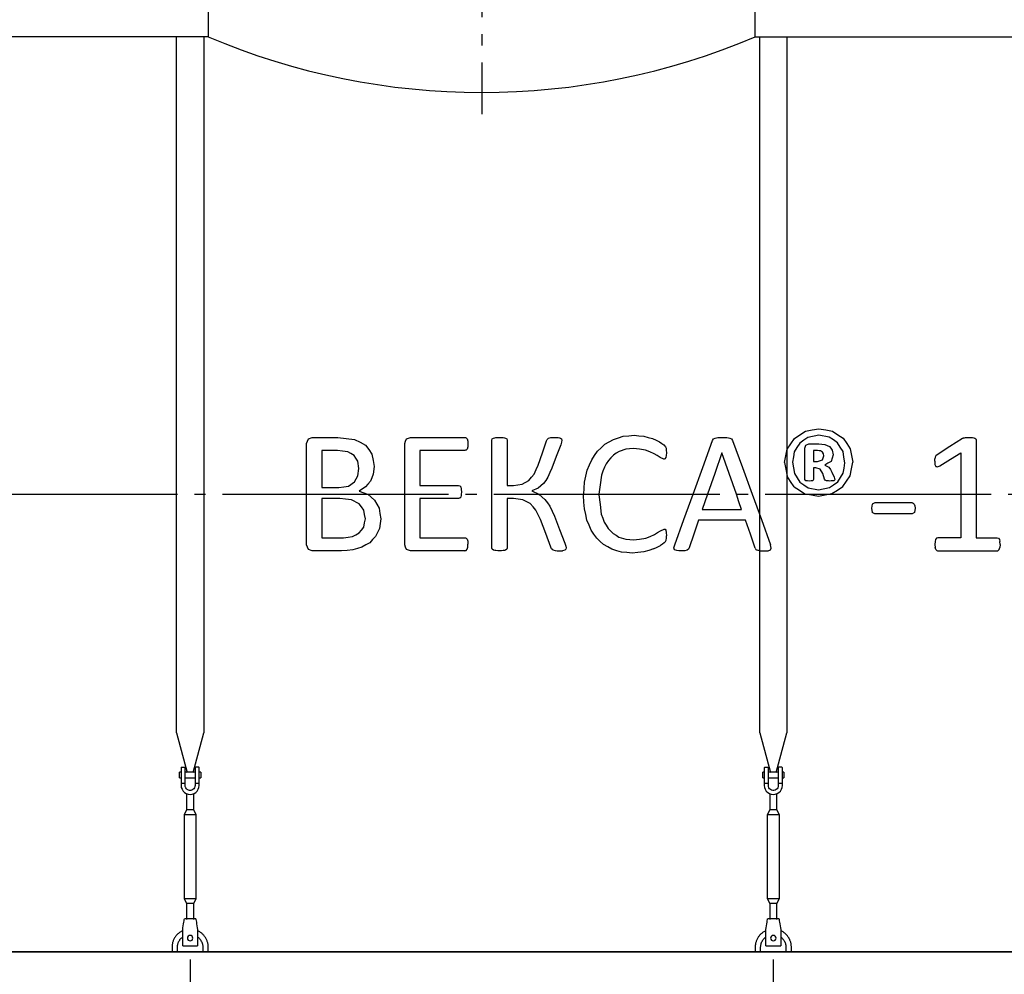
# Model space of a CAD drawing. Units: millimetres. Extents: x 6577 to 66499, y 23894 to 33877.
# Drawn here: x 28391 to 30569, y 27484 to 29596 of the extents above; entities that cross this region are included whole.
import ezdxf

# ---------------------------------------------------------------- set-up
doc = ezdxf.new("R2010")
doc.units = ezdxf.units.MM
doc.linetypes.add('ГОСТ 2.303 5', pattern=[24, 20, -1.5, 1, -1.5])
for name, color, linetype in [('A-GENM', 13, 'Continuous'), ('M-EQPM', 50, 'Continuous'), ('Слой1', 7, 'ГОСТ 2.303 5')]:
    doc.layers.add(name, color=color, linetype=linetype)
doc.layers.add('РАЗМЕРЫ', color=3, linetype='Continuous', lineweight=25)
doc.styles.add('ГОСТ 2.304', font='CS_Gost2304.shx')
doc.dimstyles.new('СПДС', dxfattribs={"dimscale": 100, "dimtxt": 2.5, "dimasz": 2.5, "dimexe": 1.25, "dimexo": 0.625, "dimtad": 1, "dimdec": 0, "dimtxsty": 'ГОСТ 2.304', "dimblk": 'ARCHTICK', "dimblk1": 'ARCHTICK', "dimblk2": 'ARCHTICK', "dimcen": 2.5, "dimdle": 2, "dimadec": 0, "dimazin": 2, "dimtfac": 0.75, "dimtdec": 4, "dimtmove": 1, "dimatfit": 3, "dimfxl": 1, "dimtfill": 1, "dimtolj": 1, "dimarcsym": 0})

# ---------------------------------------------------------------- blocks, each defined once
blk = doc.blocks.new('_ARCHTICK')
at = {"color": 0, "linetype": 'ByBlock', "const_width": 0.15}
blk.add_lwpolyline([(-0.5, -0.5), (0.5, 0.5)], dxfattribs=at)
blk = doc.blocks.new('*D496')
at = {"layer": 'Defpoints', "color": 0}
for p in [(30057.7, 27563.7), (30727.7, 27563.7), (30057.7, 26719.9)]:
    blk.add_point(p, dxfattribs=at)
at = {"layer": 'РАЗМЕРЫ', "color": 0, "lineweight": -2}
for p, q in [((30057.7, 27516.8), (30057.7, 26626.2)), ((30727.7, 27516.8), (30727.7, 26626.2)), ((30877.7, 26719.9), (29907.7, 26719.9))]:
    blk.add_line(p, q, dxfattribs=at)
at = {"layer": 'РАЗМЕРЫ', "color": 0, "lineweight": -2, "xscale": 187.5, "yscale": 187.5, "zscale": 187.5, "rotation": 180}
blk.add_blockref('_ARCHTICK', (30057.7, 26719.9), dxfattribs=at)
at = {"layer": 'РАЗМЕРЫ', "color": 0, "lineweight": -2, "xscale": 187.5, "yscale": 187.5, "zscale": 187.5}
blk.add_blockref('_ARCHTICK', (30727.7, 26719.9), dxfattribs=at)
at = {"layer": 'РАЗМЕРЫ', "color": 0, "ltscale": 75, "insert": (30392.7, 26866), "char_height": 187.5, "attachment_point": 5, "style": 'ГОСТ 2.304', "bg_fill": 3, "box_fill_scale": 1.1, "bg_fill_color": 256, "bg_fill_true_color": 13158600, "bg_fill_transparency": 0}
blk.add_mtext('\\A1;670', dxfattribs=at)
blk = doc.blocks.new('*D497')
at = {"layer": 'Defpoints', "color": 0}
for p in [(28767.7, 27563.7), (30057.7, 27563.7), (28767.7, 26719.9)]:
    blk.add_point(p, dxfattribs=at)
at = {"layer": 'РАЗМЕРЫ', "color": 0, "lineweight": -2}
for p, q in [((28767.7, 27516.8), (28767.7, 26626.2)), ((30057.7, 27516.8), (30057.7, 26626.2)), ((30207.7, 26719.9), (28617.7, 26719.9))]:
    blk.add_line(p, q, dxfattribs=at)
at = {"layer": 'РАЗМЕРЫ', "color": 0, "lineweight": -2, "xscale": 187.5, "yscale": 187.5, "zscale": 187.5, "rotation": 180}
blk.add_blockref('_ARCHTICK', (28767.7, 26719.9), dxfattribs=at)
at = {"layer": 'РАЗМЕРЫ', "color": 0, "lineweight": -2, "xscale": 187.5, "yscale": 187.5, "zscale": 187.5}
blk.add_blockref('_ARCHTICK', (30057.7, 26719.9), dxfattribs=at)
at = {"layer": 'РАЗМЕРЫ', "color": 0, "ltscale": 75, "insert": (29412.7, 26873.2), "char_height": 187.5, "attachment_point": 5, "style": 'ГОСТ 2.304', "bg_fill": 3, "box_fill_scale": 1.1, "bg_fill_color": 256, "bg_fill_true_color": 13158600, "bg_fill_transparency": 0}
blk.add_mtext('\\A1;1290', dxfattribs=at)
blk = doc.blocks.new('*D498')
at = {"layer": 'Defpoints', "color": 0}
for p in [(28102.7, 27563.7), (28767.7, 27563.7), (28102.7, 26719.9)]:
    blk.add_point(p, dxfattribs=at)
at = {"layer": 'РАЗМЕРЫ', "color": 0, "lineweight": -2}
for p, q in [((28102.7, 27516.8), (28102.7, 26626.2)), ((28767.7, 27516.8), (28767.7, 26626.2)), ((28917.7, 26719.9), (27952.7, 26719.9))]:
    blk.add_line(p, q, dxfattribs=at)
at = {"layer": 'РАЗМЕРЫ', "color": 0, "lineweight": -2, "xscale": 187.5, "yscale": 187.5, "zscale": 187.5, "rotation": 180}
blk.add_blockref('_ARCHTICK', (28102.7, 26719.9), dxfattribs=at)
at = {"layer": 'РАЗМЕРЫ', "color": 0, "lineweight": -2, "xscale": 187.5, "yscale": 187.5, "zscale": 187.5}
blk.add_blockref('_ARCHTICK', (28767.7, 26719.9), dxfattribs=at)
at = {"layer": 'РАЗМЕРЫ', "color": 0, "ltscale": 75, "insert": (28435.2, 26869.8), "char_height": 187.5, "attachment_point": 5, "style": 'ГОСТ 2.304', "bg_fill": 3, "box_fill_scale": 1.1, "bg_fill_color": 256, "bg_fill_true_color": 13158600, "bg_fill_transparency": 0}
blk.add_mtext('\\A1;665', dxfattribs=at)

msp = doc.modelspace()

# ---------------------------------------------------------------- linework, layer by layer
at = {"layer": 'A-GENM'}
for p, q in [((28807.7, 29741.7), (28807.7, 29557.7)), ((30017.7, 29557.7), (30017.7, 29741.7)), ((28737.7, 28018), (28737.7, 29557.7)), ((28797.7, 29557.7), (28797.7, 28018)), ((30027.7, 28018), (30027.7, 29557.7)), ((30087.7, 29557.7), (30087.7, 28018)), ((29029.2, 28668.6), (29037.6, 28671.6)), ((29037.6, 28671.6), (29094.6, 28671.6)), ((29246.4, 28668.6), (29254.9, 28671.6)), ((29254.9, 28671.6), (29375.5, 28671.6)), ((29378.4, 28670.8), (29380.5, 28668.1)), ((29380.5, 28668.1), (29381.8, 28663.6)), ((29381.8, 28663.6), (29382.3, 28656.8)), ((29435.3, 28665.6), (29436.1, 28668.1)), ((29435.3, 28545.7), (29435.3, 28665.6)), ((29436.1, 28668.1), (29438.9, 28669.9)), ((29465.6, 28669.9), (29468.3, 28668.2)), ((29468.3, 28668.2), (29469.1, 28665.7)), ((29469.1, 28665.7), (29469.1, 28565.4)), ((29556, 28663.8), (29557.5, 28667.2)), ((29557.5, 28667.2), (29560.3, 28669.6)), ((29560.3, 28669.6), (29565.5, 28671.1)), ((29586.8, 28670.1), (29589.2, 28668.1)), ((29589.7, 28665.5), (29589.1, 28660.8)), ((29589.2, 28668.1), (29589.7, 28665.5)), ((29923.4, 28664.7), (29925.4, 28668.1)), ((29925.4, 28668.1), (29929.1, 28670.2)), ((29961.6, 28670.2), (29965.5, 28668.1)), ((29965.5, 28668.1), (29967.6, 28664.6)), ((30158.4, 28676.4), (30134.4, 28671.7)), ((30181.4, 28672.1), (30158.4, 28676.4)), ((30477.8, 28670.2), (30475.8, 28669.3)), ((30503.6, 28670.1), (30505.9, 28668.4)), ((30505.9, 28668.4), (30506.5, 28666.2)), ((30506.5, 28666.2), (30506.5, 28545.7)), ((29025.2, 28545.7), (29025.2, 28658)), ((29059, 28642.6), (29059, 28560.6)), ((29093.4, 28642.6), (29059, 28642.6)), ((29242.3, 28545.7), (29242.3, 28658)), ((29375.5, 28642.6), (29276.1, 28642.6)), ((29276.1, 28642.6), (29276.1, 28565.4)), ((29380.5, 28645.9), (29378.4, 28643.4)), ((29381.8, 28650.4), (29380.5, 28645.9)), ((29382.3, 28656.8), (29381.8, 28650.4)), ((29589.1, 28660.8), (29587.3, 28654.8)), ((29731.7, 28645.7), (29716.9, 28640.6)), ((29815.5, 28654.9), (29819, 28650.9)), ((29819, 28650.9), (29820.3, 28647.8)), ((29820.3, 28647.8), (29821, 28643.6)), ((29821, 28643.6), (29821.4, 28637.7)), ((30127.5, 28648), (30129.6, 28654.7)), ((30127.5, 28578.8), (30127.5, 28648)), ((30129.6, 28654.7), (30136, 28657.1)), ((30136, 28657.1), (30158.3, 28657.1)), ((30146.7, 28642.6), (30146.7, 28618.5)), ((30155.6, 28642.6), (30146.7, 28642.6)), ((30166.7, 28639.3), (30162.3, 28641.7)), ((30171.9, 28655.7), (30181.9, 28651.3)), ((30188.2, 28643.7), (30190.3, 28633)), ((29141, 28602.7), (29138.5, 28619.3)), ((29815.2, 28623.3), (29807.4, 28627.1)), ((29819.7, 28626.8), (29817.8, 28624.2)), ((29820.9, 28631.3), (29819.7, 28626.8)), ((29821.4, 28637.7), (29820.9, 28631.3)), ((30155.2, 28618.5), (30166.4, 28621.9)), ((30166.4, 28621.9), (30169.4, 28631)), ((30168.9, 28635.5), (30166.7, 28639.3)), ((30169.4, 28631), (30168.9, 28635.5)), ((30414.8, 28618.7), (30415.1, 28624.2)), ((30414.8, 28618.7), (30415.3, 28611.5)), ((30415.9, 28628), (30415.1, 28624.2)), ((30417.5, 28630.7), (30415.9, 28628)), ((30420.3, 28633), (30417.5, 28630.7)), ((30472.8, 28637.8), (30472.8, 28545.7)), ((29138.6, 28586.7), (29141, 28602.7)), ((29174.8, 28607.2), (29172.6, 28589.9)), ((30146.7, 28618.5), (30155.2, 28618.5)), ((30146.7, 28604), (30146.7, 28578.5)), ((30151.9, 28604), (30146.7, 28604)), ((30161.5, 28601.4), (30151.9, 28604)), ((30167, 28592), (30161.5, 28601.4)), ((30171.8, 28610.5), (30180.5, 28605.6)), ((30415.3, 28611.5), (30417.1, 28607.4)), ((30420.5, 28606.5), (30426.2, 28608.8)), ((29502.3, 28568.2), (29517.2, 28576.4)), ((30129.4, 28575.8), (30127.5, 28578.8)), ((30146.7, 28578.5), (30145, 28575.8)), ((30171, 28579.4), (30167, 28592)), ((30172.1, 28577.2), (30171, 28579.4)), ((30174, 28575.9), (30172.1, 28577.2)), ((30187.4, 28595), (30192.1, 28583.4)), ((30193.4, 28578), (30191.6, 28575.7)), ((30192.1, 28583.4), (30193.4, 28578)), ((29059, 28560.6), (29096.9, 28560.6)), ((29117.8, 28564), (29130.9, 28573.2)), ((29155.8, 28562.1), (29141.4, 28553)), ((29276.1, 28565.4), (29361.1, 28565.4)), ((29361.1, 28565.4), (29363.9, 28564.5)), ((29363.9, 28564.5), (29366.1, 28561.9)), ((29366.1, 28561.9), (29367.4, 28557.3)), ((29367.4, 28557.3), (29367.8, 28550.4)), ((29469.1, 28565.4), (29482.6, 28565.4)), ((29537.7, 28559.5), (29523.7, 28553.3)), ((29549.3, 28569.4), (29537.7, 28559.5)), ((30134.7, 28560.1), (30157.7, 28555.8)), ((30157.7, 28555.8), (30181.8, 28560.5)), ((29025.2, 28434.2), (29025.2, 28545.7)), ((29059, 28536.5), (29059, 28449.6)), ((29098.6, 28536.5), (29059, 28536.5)), ((29141.6, 28524.9), (29124.4, 28533.5)), ((29141.4, 28553), (29160.1, 28546.1)), ((29160.6, 28545.7), (29175.2, 28533.1)), ((29242.3, 28434.2), (29242.3, 28545.7)), ((29276.1, 28536.5), (29276.1, 28449.6)), ((29361.1, 28536.5), (29276.1, 28536.5)), ((29366.1, 28539.6), (29363.9, 28537.2)), ((29367.4, 28544), (29366.1, 28539.6)), ((29367.5, 28545.7), (29367.4, 28544)), ((29367.8, 28550.4), (29367.5, 28545.7)), ((29435.3, 28426.8), (29435.3, 28545.7)), ((29469.1, 28536.5), (29469.1, 28426.8)), ((29482.9, 28536.5), (29469.1, 28536.5)), ((29520, 28525.3), (29503.6, 28533.7)), ((29523.7, 28553.3), (29538.8, 28545.7)), ((29539.7, 28545.2), (29552.6, 28534.5)), ((29638, 28542.8), (29638.2, 28545.7)), ((29671.9, 28545.7), (29671.8, 28544.5)), ((30134.3, 28545.7), (30157.7, 28541.3)), ((30157.7, 28541.3), (30179.8, 28545.7)), ((30179.8, 28545.7), (30187.4, 28547.2)), ((30472.8, 28545.7), (30472.8, 28449.6)), ((30506.5, 28545.7), (30506.5, 28449.6)), ((29900.6, 28512.3), (29987.5, 28512.3)), ((30276.7, 28524.2), (30274.9, 28514.8)), ((30274.9, 28514.8), (30276.7, 28505.4)), ((30282, 28526.8), (30276.7, 28524.2)), ((30364.5, 28526.8), (30282, 28526.8)), ((30369.5, 28524.2), (30367.4, 28526.3)), ((30369.5, 28524.2), (30370.9, 28520.5)), ((30371.4, 28514.8), (30369.7, 28505.3)), ((30370.9, 28520.5), (30371.4, 28514.8)), ((29996.2, 28488.2), (29892.2, 28488.2)), ((30282, 28502.7), (30276.7, 28505.4)), ((30364.5, 28502.7), (30282, 28502.7)), ((30369.7, 28505.3), (30364.5, 28502.7)), ((29808, 28465.2), (29816.1, 28468.9)), ((29818.6, 28468.3), (29820.1, 28466)), ((29059, 28449.6), (29107, 28449.6)), ((29276.1, 28449.6), (29375.5, 28449.6)), ((29378.3, 28448.8), (29380.5, 28446.3)), ((29380.5, 28446.3), (29381.9, 28441.8)), ((29716.3, 28451.2), (29731.5, 28446.4)), ((29820.1, 28466), (29821, 28461.4)), ((29820.5, 28444.4), (29821.2, 28448.6)), ((29821, 28461.4), (29821.4, 28454.1)), ((29821.2, 28448.6), (29821.4, 28454.1)), ((30416.8, 28446), (30415.4, 28441.4)), ((30418.9, 28448.7), (30416.8, 28446)), ((30421.6, 28449.6), (30418.9, 28448.7)), ((30472.8, 28449.6), (30421.6, 28449.6)), ((30506.5, 28449.6), (30552.5, 28449.6)), ((30552.5, 28449.6), (30555.5, 28448.7)), ((30555.5, 28448.7), (30557.7, 28446)), ((30557.7, 28446), (30559.1, 28441.4)), ((29037.5, 28420.7), (29029.2, 28423.7)), ((29254.8, 28420.7), (29246.3, 28423.7)), ((29378.3, 28421.4), (29380.5, 28424.1)), ((29380.5, 28424.1), (29381.9, 28428.6)), ((29381.9, 28441.8), (29382.3, 28435.1)), ((29381.9, 28428.6), (29382.3, 28435.1)), ((29436.1, 28424.1), (29435.3, 28426.8)), ((29438.9, 28422.3), (29436.1, 28424.1)), ((29468.3, 28424.2), (29465.6, 28422.3)), ((29469.1, 28426.8), (29468.3, 28424.2)), ((29567.2, 28425), (29565.6, 28428.6)), ((29570.1, 28422.6), (29567.2, 28425)), ((29596.2, 28422.2), (29598.7, 28424.2)), ((29596.7, 28437.7), (29599, 28430.6)), ((29599.4, 28427.1), (29598.7, 28424.2)), ((29599, 28430.6), (29599.4, 28427.1)), ((29816.4, 28438.1), (29819.2, 28441.3)), ((29819.2, 28441.3), (29820.5, 28444.4)), ((29837.9, 28427), (29839.5, 28433.9)), ((29839.2, 28423), (29837.9, 28427)), ((29844.2, 28421.1), (29839.2, 28423)), ((29870.2, 28424.5), (29867.4, 28422.3)), ((29871.8, 28427.5), (29870.2, 28424.5)), ((30017.6, 28426.7), (30019.3, 28423.8)), ((30019.3, 28423.8), (30022, 28421.9)), ((30046.5, 28421), (30051.6, 28422.8)), ((30053.1, 28426.8), (30051.5, 28433.7)), ((30051.6, 28422.8), (30053.1, 28426.8)), ((30415.4, 28441.4), (30414.8, 28434.9)), ((30414.8, 28434.9), (30415.4, 28428.2)), ((30417.1, 28423.8), (30415.4, 28428.2)), ((30417.1, 28423.8), (30419.3, 28421.4)), ((30555.3, 28421.4), (30557.5, 28423.8)), ((30557.5, 28423.8), (30559, 28428.2)), ((30559.6, 28434.9), (30559, 28428.2)), ((30559.6, 28434.9), (30559.1, 28441.4)), ((29102.5, 28420.7), (29037.5, 28420.7)), ((29375.5, 28420.7), (29254.8, 28420.7)), ((29570.1, 28422.6), (29575.2, 28421.1)), ((29596.2, 28422.2), (29591.4, 28421)), ((29867.4, 28422.3), (29862.2, 28421)), ((30421.8, 28420.7), (30552.7, 28420.7)), ((28737.7, 28018), (28761.3, 27929.9)), ((28774.1, 27929.9), (28797.7, 28018)), ((30027.7, 28018), (30051.3, 27929.9)), ((30064.1, 27929.9), (30087.7, 28018)), ((28747.7, 27930.7), (28744.2, 27930.7)), ((28744.2, 27924.7), (28744.2, 27930.7)), ((28744.2, 27918.7), (28744.2, 27924.7)), ((28747.7, 27940.7), (28747.7, 27905.7)), ((28748.7, 27941.7), (28756.7, 27941.7)), ((28756.7, 27905.7), (28756.7, 27941.7)), ((28778.7, 27930.7), (28756.7, 27930.7)), ((28786.7, 27941.7), (28778.7, 27941.7)), ((28778.7, 27941.7), (28778.7, 27905.7)), ((28787.7, 27905.7), (28787.7, 27940.7)), ((28791.2, 27930.7), (28787.7, 27930.7)), ((28791.2, 27930.7), (28791.2, 27924.7)), ((28791.2, 27924.7), (28791.2, 27918.7)), ((30037.7, 27930.7), (30034.2, 27930.7)), ((30034.2, 27924.7), (30034.2, 27930.7)), ((30034.2, 27918.7), (30034.2, 27924.7)), ((30037.7, 27940.7), (30037.7, 27905.7)), ((30038.7, 27941.7), (30046.7, 27941.7)), ((30046.7, 27905.7), (30046.7, 27941.7)), ((30068.7, 27930.7), (30046.7, 27930.7)), ((30076.7, 27941.7), (30068.7, 27941.7)), ((30068.7, 27941.7), (30068.7, 27905.7)), ((30077.7, 27905.7), (30077.7, 27940.7)), ((30081.2, 27930.7), (30077.7, 27930.7)), ((30081.2, 27930.7), (30081.2, 27924.7)), ((30081.2, 27924.7), (30081.2, 27918.7)), ((28744.2, 27918.7), (28747.7, 27918.7)), ((28756.7, 27905.7), (28747.7, 27905.7)), ((28747.7, 27905.7), (28747.7, 27901.7)), ((28756.7, 27918.7), (28778.7, 27918.7)), ((28756.7, 27901.7), (28756.7, 27905.7)), ((28787.7, 27905.7), (28778.7, 27905.7)), ((28778.7, 27905.7), (28778.7, 27901.7)), ((28787.7, 27918.7), (28791.2, 27918.7)), ((28787.7, 27901.7), (28787.7, 27905.7)), ((30034.2, 27918.7), (30037.7, 27918.7)), ((30046.7, 27905.7), (30037.7, 27905.7)), ((30037.7, 27905.7), (30037.7, 27901.7)), ((30046.7, 27918.7), (30068.7, 27918.7)), ((30046.7, 27901.7), (30046.7, 27905.7)), ((30077.7, 27905.7), (30068.7, 27905.7)), ((30068.7, 27905.7), (30068.7, 27901.7)), ((30077.7, 27918.7), (30081.2, 27918.7)), ((30077.7, 27901.7), (30077.7, 27905.7)), ((28759.7, 27883.4), (28759.7, 27847.7)), ((28775.7, 27847.7), (28775.7, 27883.4)), ((30049.7, 27883.4), (30049.7, 27847.7)), ((30065.7, 27847.7), (30065.7, 27883.4)), ((28759.7, 27847.7), (28754.2, 27836.7)), ((28754.2, 27836.7), (28754.2, 27651.7)), ((28781.2, 27836.7), (28754.2, 27836.7)), ((28775.7, 27847.7), (28759.7, 27847.7)), ((28781.2, 27836.7), (28775.7, 27847.7)), ((28781.2, 27651.7), (28781.2, 27836.7)), ((30049.7, 27847.7), (30044.2, 27836.7)), ((30044.2, 27836.7), (30044.2, 27651.7)), ((30071.2, 27836.7), (30044.2, 27836.7)), ((30065.7, 27847.7), (30049.7, 27847.7)), ((30071.2, 27836.7), (30065.7, 27847.7)), ((30071.2, 27651.7), (30071.2, 27836.7)), ((28754.2, 27651.7), (28759.7, 27640.7)), ((28754.2, 27651.7), (28781.2, 27651.7)), ((28759.7, 27640.7), (28759.7, 27604.7)), ((28775.7, 27640.7), (28759.7, 27640.7)), ((28775.7, 27640.7), (28781.2, 27651.7)), ((28775.7, 27604.7), (28775.7, 27640.7)), ((30044.2, 27651.7), (30049.7, 27640.7)), ((30044.2, 27651.7), (30071.2, 27651.7)), ((30049.7, 27640.7), (30049.7, 27604.7)), ((30065.7, 27640.7), (30049.7, 27640.7)), ((30065.7, 27640.7), (30071.2, 27651.7)), ((30065.7, 27604.7), (30065.7, 27640.7)), ((28780.2, 27606.7), (28755.2, 27606.7)), ((30070.2, 27606.7), (30045.2, 27606.7)), ((28751.2, 27582.7), (28751.8, 27586.7)), ((28751.2, 27547.7), (28751.2, 27582.7)), ((28783.5, 27586.7), (28784.2, 27582.7)), ((28784.2, 27582.7), (28784.2, 27547.7)), ((30041.2, 27582.7), (30041.8, 27586.7)), ((30041.2, 27547.7), (30041.2, 27582.7)), ((30073.5, 27586.7), (30074.2, 27582.7)), ((30074.2, 27582.7), (30074.2, 27547.7)), ((28727.7, 27543.7), (28727.7, 27533.7)), ((28739.7, 27533.7), (28739.7, 27543.7)), ((28751.2, 27546.7), (28751.2, 27547.7)), ((28751.2, 27546.7), (28784.2, 27546.7)), ((28751.2, 27546.7), (28784.2, 27546.7)), ((28751.2, 27546.7), (28784.2, 27546.7)), ((28784.2, 27547.7), (28784.2, 27546.7)), ((28795.7, 27543.7), (28795.7, 27533.7)), ((28807.7, 27533.7), (28807.7, 27543.7)), ((30017.7, 27543.7), (30017.7, 27533.7)), ((30029.7, 27533.7), (30029.7, 27543.7)), ((30041.2, 27546.7), (30041.2, 27547.7)), ((30041.2, 27546.7), (30074.2, 27546.7)), ((30041.2, 27546.7), (30074.2, 27546.7)), ((30041.2, 27546.7), (30074.2, 27546.7)), ((30074.2, 27547.7), (30074.2, 27546.7)), ((30085.7, 27543.7), (30085.7, 27533.7)), ((30097.7, 27533.7), (30097.7, 27543.7))]:
    msp.add_line(p, q, dxfattribs=at)
at = {"layer": 'A-GENM', "ltscale": 75}
for p, q in [((28807.7, 29557.7), (28062.7, 29557.7)), ((30017.7, 29557.7), (30762.7, 29557.7)), ((33552.7, 27533.7), (26252.7, 27533.7))]:
    msp.add_line(p, q, dxfattribs=at)
at = {"layer": 'A-GENM', "flags": 128}
for points in [[(30104.5, 28669.2), (30116.6, 28677.2), (30128.6, 28685.1)], [(30128.6, 28685.1), (30143.5, 28688), (30158.4, 28690.9)], [(30158.4, 28690.9), (30173.5, 28688.1), (30188.7, 28685.3)], [(30188.7, 28685.3), (30200.5, 28677.5), (30212.4, 28669.8)], [(29025.2, 28658), (29027.2, 28663.3), (29029.2, 28668.6)], [(29094.6, 28671.6), (29113.1, 28669.4), (29131.5, 28667.2)], [(29131.5, 28667.2), (29143.5, 28660.9), (29155.5, 28654.6)], [(29242.3, 28658), (29244.3, 28663.3), (29246.4, 28668.6)], [(29375.5, 28671.6), (29377, 28671.2), (29378.4, 28670.8)], [(29438.9, 28669.9), (29441.5, 28670.5), (29444.2, 28671.1)], [(29444.2, 28671.1), (29448.2, 28671.3), (29452.2, 28671.6)], [(29452.2, 28671.6), (29456.3, 28671.3), (29460.4, 28671.1)], [(29460.4, 28671.1), (29463, 28670.5), (29465.6, 28669.9)], [(29537.6, 28610.3), (29546.8, 28637.1), (29556, 28663.8)], [(29565.5, 28671.1), (29569.8, 28671.3), (29574.1, 28671.6)], [(29574.1, 28671.6), (29578, 28671.4), (29582, 28671.2)], [(29582, 28671.2), (29584.4, 28670.6), (29586.8, 28670.1)], [(29685.2, 28656.3), (29694.7, 28661.8), (29704.3, 28667.3)], [(29704.3, 28667.3), (29715.1, 28670.7), (29725.9, 28674.1)], [(29725.9, 28674.1), (29737.8, 28675.3), (29749.7, 28676.4)], [(29749.7, 28676.4), (29760.4, 28675.4), (29771.1, 28674.3)], [(29771.1, 28674.3), (29780.7, 28671.7), (29790.3, 28669.1)], [(29790.3, 28669.1), (29798.2, 28665.4), (29806, 28661.8)], [(29880.1, 28545.7), (29901.8, 28605.3), (29923.4, 28664.7)], [(29929.1, 28670.2), (29932.1, 28670.7), (29935.2, 28671.3)], [(29935.2, 28671.3), (29940, 28671.4), (29944.8, 28671.6)], [(29944.8, 28671.6), (29949.9, 28671.4), (29955, 28671.3)], [(29955, 28671.3), (29958.3, 28670.7), (29961.6, 28670.2)], [(29967.6, 28664.6), (29989.2, 28605.2), (30010.8, 28545.7)], [(30088.4, 28645.5), (30096.5, 28657.4), (30104.5, 28669.2)], [(30134.4, 28671.7), (30125.2, 28665.3), (30116, 28658.9)], [(30199.8, 28659.7), (30190.6, 28665.9), (30181.4, 28672.1)], [(30212.4, 28669.8), (30220.2, 28658), (30228, 28646.2)], [(30475.8, 28669.3), (30448.1, 28651.2), (30420.3, 28633)], [(30477.8, 28670.2), (30479.3, 28670.6), (30480.8, 28671)], [(30480.8, 28671), (30482.8, 28671.2), (30484.9, 28671.5)], [(30484.9, 28671.5), (30487.8, 28671.5), (30490.8, 28671.6)], [(30490.8, 28671.6), (30494.7, 28671.4), (30498.6, 28671.2)], [(30498.6, 28671.2), (30501.1, 28670.7), (30503.6, 28670.1)], [(29116.5, 28639.9), (29104.9, 28641.2), (29093.4, 28642.6)], [(29155.5, 28654.6), (29162.7, 28644.5), (29169.9, 28634.4)], [(29378.4, 28643.4), (29377, 28643), (29375.5, 28642.6)], [(29587.3, 28654.8), (29577.5, 28629.3), (29567.7, 28603.6)], [(29655.9, 28622), (29662.5, 28631.6), (29669, 28641.1)], [(29669, 28641.1), (29677.1, 28648.7), (29685.2, 28656.3)], [(29716.9, 28640.6), (29710.3, 28636.4), (29703.8, 28632.2)], [(29748.1, 28647.4), (29739.9, 28646.6), (29731.7, 28645.7)], [(29775.2, 28643.7), (29761.7, 28645.6), (29748.1, 28647.4)], [(29794.4, 28635.4), (29784.8, 28639.5), (29775.2, 28643.7)], [(29806, 28661.8), (29810.8, 28658.4), (29815.5, 28654.9)], [(30082.5, 28616.1), (30085.5, 28630.8), (30088.4, 28645.5)], [(30116, 28658.9), (30110, 28649.4), (30104.1, 28639.9)], [(30162.3, 28641.7), (30158.9, 28642.2), (30155.6, 28642.6)], [(30158.3, 28657.1), (30165.1, 28656.4), (30171.9, 28655.7)], [(30181.9, 28651.3), (30185.1, 28647.5), (30188.2, 28643.7)], [(30211.9, 28640.4), (30205.8, 28650.1), (30199.8, 28659.7)], [(30228, 28646.2), (30230.8, 28631.4), (30233.6, 28616.5)], [(29130.6, 28631.9), (29123.5, 28635.9), (29116.5, 28639.9)], [(29138.5, 28619.3), (29134.5, 28625.6), (29130.6, 28631.9)], [(29169.9, 28634.4), (29172.3, 28620.8), (29174.8, 28607.2)], [(29646.1, 28599.2), (29651, 28610.6), (29655.9, 28622)], [(29692.8, 28620.5), (29688.3, 28613.2), (29683.9, 28605.8)], [(29703.8, 28632.2), (29698.3, 28626.4), (29692.8, 28620.5)], [(29807.4, 28627.1), (29800.9, 28631.2), (29794.4, 28635.4)], [(29817.8, 28624.2), (29816.5, 28623.7), (29815.2, 28623.3)], [(29943.9, 28637.8), (29928, 28591.8), (29912.1, 28545.7)], [(29975.9, 28545.7), (29959.9, 28591.8), (29943.9, 28637.8)], [(30104.1, 28639.9), (30102, 28628.4), (30099.9, 28616.8)], [(30190.3, 28633), (30187.8, 28625.5), (30185.3, 28618)], [(30216.2, 28615.3), (30214, 28627.9), (30211.9, 28640.4)], [(30426.2, 28608.8), (30449.5, 28623.3), (30472.8, 28637.8)], [(29528.7, 28590.4), (29533.1, 28600.4), (29537.6, 28610.3)], [(29567.7, 28603.6), (29563.4, 28593.7), (29559.1, 28583.7)], [(29640, 28572.7), (29643.1, 28585.9), (29646.1, 28599.2)], [(29683.9, 28605.8), (29680.6, 28597), (29677.3, 28588.2)], [(30082.5, 28616.1), (30085.3, 28601.1), (30088.1, 28586.1)], [(30099.9, 28616.8), (30102.1, 28604.4), (30104.3, 28592)], [(30185.3, 28618), (30178.5, 28614.3), (30171.8, 28610.5)], [(30180.5, 28605.6), (30183.9, 28600.3), (30187.4, 28595)], [(30212, 28592.3), (30214.1, 28603.8), (30216.2, 28615.3)], [(30227.7, 28586.9), (30230.7, 28601.7), (30233.6, 28616.5)], [(30417.1, 28607.4), (30418.8, 28607), (30420.5, 28606.5)], [(29130.9, 28573.2), (29134.8, 28580), (29138.6, 28586.7)], [(29172.6, 28589.9), (29169.5, 28582.2), (29166.3, 28574.6)], [(29517.2, 28576.4), (29522.9, 28583.4), (29528.7, 28590.4)], [(29559.1, 28583.7), (29554.2, 28576.6), (29549.3, 28569.4)], [(29677.3, 28588.2), (29674.6, 28566.9), (29671.9, 28545.7)], [(30103.7, 28562.5), (30095.9, 28574.3), (30088.1, 28586.1)], [(30104.3, 28592), (30110.3, 28582.3), (30116.3, 28572.6)], [(30137.4, 28575.1), (30133.4, 28575.4), (30129.4, 28575.8)], [(30145, 28575.8), (30141.2, 28575.4), (30137.4, 28575.1)], [(30177.3, 28575.3), (30175.6, 28575.6), (30174, 28575.9)], [(30182.6, 28575.1), (30179.9, 28575.2), (30177.3, 28575.3)], [(30188.4, 28575.3), (30185.5, 28575.2), (30182.6, 28575.1)], [(30191.6, 28575.7), (30190, 28575.5), (30188.4, 28575.3)], [(30200.3, 28573.4), (30206.2, 28582.8), (30212, 28592.3)], [(30211.6, 28563.1), (30219.7, 28575), (30227.7, 28586.9)], [(29096.9, 28560.6), (29107.3, 28562.3), (29117.8, 28564)], [(29166.3, 28574.6), (29161.1, 28568.4), (29155.8, 28562.1)], [(29482.6, 28565.4), (29492.4, 28566.8), (29502.3, 28568.2)], [(29638.2, 28545.7), (29639.1, 28559.2), (29640, 28572.7)], [(30103.7, 28562.5), (30115.6, 28554.7), (30127.4, 28546.9)], [(30116.3, 28572.6), (30125.5, 28566.4), (30134.7, 28560.1)], [(30181.8, 28560.5), (30191.1, 28566.9), (30200.3, 28573.4)], [(30187.4, 28547.2), (30199.5, 28555.1), (30211.6, 28563.1)], [(29124.4, 28533.5), (29111.5, 28535), (29098.6, 28536.5)], [(29160.1, 28546.1), (29160.3, 28545.9), (29160.6, 28545.7)], [(29175.2, 28533.1), (29180.4, 28524), (29185.5, 28514.8)], [(29363.9, 28537.2), (29362.5, 28536.8), (29361.1, 28536.5)], [(29503.6, 28533.7), (29493.2, 28535.1), (29482.9, 28536.5)], [(29538.8, 28545.7), (29539.2, 28545.4), (29539.7, 28545.2)], [(29552.6, 28534.5), (29558.1, 28526.8), (29563.6, 28519.1)], [(29639.9, 28513.7), (29638.9, 28528.2), (29638, 28542.8)], [(29671.8, 28544.5), (29674.4, 28523), (29677, 28501.5)], [(29839.5, 28433.9), (29859.8, 28489.7), (29880.1, 28545.7)], [(29912.1, 28545.7), (29906.3, 28529), (29900.6, 28512.3)], [(29987.5, 28512.3), (29981.7, 28529), (29975.9, 28545.7)], [(30010.8, 28545.7), (30031.2, 28489.6), (30051.5, 28433.7)], [(30127.4, 28546.9), (30130.9, 28546.3), (30134.3, 28545.7)], [(29151.9, 28510.8), (29146.7, 28517.8), (29141.6, 28524.9)], [(29155.5, 28491.3), (29153.7, 28501), (29151.9, 28510.8)], [(29185.5, 28514.8), (29187.4, 28503.2), (29189.2, 28491.6)], [(29532.7, 28510.9), (29526.3, 28518.1), (29520, 28525.3)], [(29542.8, 28489.8), (29537.8, 28500.3), (29532.7, 28510.9)], [(29563.6, 28519.1), (29568.4, 28508.2), (29573.3, 28497.4)], [(29645.5, 28488.2), (29642.7, 28500.9), (29639.9, 28513.7)], [(30364.5, 28526.8), (30365.9, 28526.5), (30367.4, 28526.3)], [(29151.8, 28473.2), (29153.6, 28482.3), (29155.5, 28491.3)], [(29189.2, 28491.6), (29187.8, 28480.9), (29186.3, 28470.1)], [(29565.6, 28428.6), (29554.2, 28459.1), (29542.8, 28489.8)], [(29573.3, 28497.4), (29585, 28467.5), (29596.7, 28437.7)], [(29654.6, 28466.4), (29650.1, 28477.3), (29645.5, 28488.2)], [(29677, 28501.5), (29680.3, 28492.9), (29683.5, 28484.3)], [(29892.2, 28488.2), (29882, 28457.8), (29871.8, 28427.5)], [(30017.6, 28426.7), (30006.9, 28457.4), (29996.2, 28488.2)], [(29141.7, 28460.2), (29146.8, 28466.7), (29151.8, 28473.2)], [(29186.3, 28470.1), (29182.1, 28461.3), (29177.9, 28452.4)], [(29667, 28448.4), (29660.8, 28457.4), (29654.6, 28466.4)], [(29683.5, 28484.3), (29687.8, 28477.3), (29692.1, 28470.2)], [(29692.1, 28470.2), (29697.6, 28464.7), (29703.1, 28459.2)], [(29816.1, 28468.9), (29817.4, 28468.6), (29818.6, 28468.3)], [(29107, 28449.6), (29116.9, 28450.9), (29126.8, 28452.3)], [(29126.8, 28452.3), (29134.3, 28456.2), (29141.7, 28460.2)], [(29177.9, 28452.4), (29171.4, 28445.5), (29164.9, 28438.6)], [(29375.5, 28449.6), (29376.9, 28449.2), (29378.3, 28448.8)], [(29682.4, 28434.3), (29674.7, 28441.4), (29667, 28448.4)], [(29703.1, 28459.2), (29709.7, 28455.2), (29716.3, 28451.2)], [(29731.5, 28446.4), (29740.1, 28445.6), (29748.7, 28444.8)], [(29748.7, 28444.8), (29762, 28446.6), (29775.4, 28448.5)], [(29775.4, 28448.5), (29785.1, 28452.7), (29794.8, 28456.8)], [(29794.8, 28456.8), (29801.4, 28461), (29808, 28465.2)], [(29029.2, 28423.7), (29027.2, 28428.9), (29025.2, 28434.2)], [(29147.8, 28428.7), (29137.6, 28425.7), (29127.4, 28422.7)], [(29164.9, 28438.6), (29156.4, 28433.7), (29147.8, 28428.7)], [(29246.3, 28423.7), (29244.3, 28428.9), (29242.3, 28434.2)], [(29700.8, 28424.1), (29691.6, 28429.2), (29682.4, 28434.3)], [(29721.8, 28417.9), (29711.3, 28421), (29700.8, 28424.1)], [(29792.8, 28424.7), (29782.1, 28421.5), (29771.5, 28418.4)], [(29792.8, 28424.7), (29800.5, 28428.5), (29808.3, 28432.3)], [(29816.4, 28438.1), (29812.4, 28435.2), (29808.3, 28432.3)], [(29127.4, 28422.7), (29115, 28421.7), (29102.5, 28420.7)], [(29375.5, 28420.7), (29376.9, 28421.1), (29378.3, 28421.4)], [(29444.2, 28421.1), (29441.5, 28421.7), (29438.9, 28422.3)], [(29452.2, 28420.7), (29448.2, 28420.9), (29444.2, 28421.1)], [(29460.4, 28421.1), (29456.3, 28420.9), (29452.2, 28420.7)], [(29465.6, 28422.3), (29463, 28421.7), (29460.4, 28421.1)], [(29575.2, 28421.1), (29579.5, 28420.9), (29583.7, 28420.7)], [(29583.7, 28420.7), (29587.5, 28420.8), (29591.4, 28421)], [(29745.2, 28415.8), (29733.5, 28416.9), (29721.8, 28417.9)], [(29771.5, 28418.4), (29758.3, 28417.1), (29745.2, 28415.8)], [(29853.4, 28420.7), (29848.8, 28420.9), (29844.2, 28421.1)], [(29862.2, 28421), (29857.8, 28420.8), (29853.4, 28420.7)], [(30027.4, 28421), (30024.7, 28421.4), (30022, 28421.9)], [(30027.4, 28421), (30032.2, 28420.8), (30037, 28420.7)], [(30037, 28420.7), (30041.7, 28420.8), (30046.5, 28421)], [(30419.3, 28421.4), (30420.5, 28421), (30421.8, 28420.7)], [(30552.7, 28420.7), (30554, 28421), (30555.3, 28421.4)], [(28747.7, 27901.7), (28748.2, 27897.2), (28749.7, 27893), (28752, 27889.2), (28755.2, 27886), (28759, 27883.6), (28763.2, 27882.2), (28767.7, 27881.7)], [(28778.7, 27901.7), (28778.4, 27899), (28777.4, 27896.5), (28775.9, 27894.4), (28773.9, 27892.6), (28771.6, 27891.4), (28769, 27890.7), (28766.3, 27890.7), (28763.8, 27891.4), (28761.4, 27892.6), (28759.4, 27894.4), (28757.9, 27896.5), (28757, 27899), (28756.7, 27901.7)], [(28767.7, 27881.7), (28772.1, 27882.2), (28776.3, 27883.6), (28780.1, 27886), (28783.3, 27889.2), (28785.7, 27893), (28787.2, 27897.2), (28787.7, 27901.7)], [(30037.7, 27901.7), (30038.2, 27897.2), (30039.7, 27893), (30042, 27889.2), (30045.2, 27886), (30049, 27883.6), (30053.2, 27882.2), (30057.7, 27881.7)], [(30068.7, 27901.7), (30068.4, 27899), (30067.4, 27896.5), (30065.9, 27894.4), (30063.9, 27892.6), (30061.6, 27891.4), (30059, 27890.7), (30056.3, 27890.7), (30053.8, 27891.4), (30051.4, 27892.6), (30049.4, 27894.4), (30047.9, 27896.5), (30047, 27899), (30046.7, 27901.7)], [(30057.7, 27881.7), (30062.1, 27882.2), (30066.3, 27883.6), (30070.1, 27886), (30073.3, 27889.2), (30075.7, 27893), (30077.2, 27897.2), (30077.7, 27901.7)], [(28751.8, 27586.7), (28752.6, 27591.1), (28753.3, 27595.3), (28753.9, 27599.1), (28754.4, 27602.3), (28754.8, 27604.7), (28755.1, 27606.2), (28755.2, 27606.7)], [(28780.2, 27606.7), (28780.3, 27606.2), (28780.5, 27604.7), (28780.9, 27602.3), (28781.4, 27599.1), (28782.1, 27595.3), (28782.8, 27591.1), (28783.5, 27586.7)], [(30041.8, 27586.7), (30042.6, 27591.1), (30043.3, 27595.3), (30043.9, 27599.1), (30044.4, 27602.3), (30044.8, 27604.7), (30045.1, 27606.2), (30045.2, 27606.7)], [(30070.2, 27606.7), (30070.3, 27606.2), (30070.5, 27604.7), (30070.9, 27602.3), (30071.4, 27599.1), (30072.1, 27595.3), (30072.8, 27591.1), (30073.5, 27586.7)], [(28751, 27580), (28749.6, 27579.3), (28748.2, 27578.6), (28746.8, 27577.8), (28745.4, 27576.9), (28744.1, 27576), (28742.9, 27575), (28741.6, 27574), (28740.4, 27572.9), (28739.3, 27571.8), (28738.2, 27570.7), (28737.1, 27569.5), (28736.1, 27568.2), (28735.2, 27567), (28734.2, 27565.6), (28733.4, 27564.3), (28732.6, 27562.9), (28731.9, 27561.5), (28731.2, 27560), (28730.5, 27558.6), (28730, 27557.1), (28729.5, 27555.5), (28729, 27554), (28728.6, 27552.4), (28728.3, 27550.9), (28728.1, 27549.3), (28727.9, 27547.7), (28727.7, 27546.1), (28727.7, 27544.5), (28727.7, 27543.7)], [(28807.7, 27543.7), (28807.6, 27545.3), (28807.5, 27546.9), (28807.4, 27548.4), (28807.2, 27550), (28806.9, 27551.6), (28806.5, 27553.2), (28806.1, 27554.7), (28805.6, 27556.2), (28805.1, 27557.7), (28804.5, 27559.2), (28803.9, 27560.7), (28803.1, 27562.1), (28802.4, 27563.5), (28801.6, 27564.9), (28800.7, 27566.2), (28799.8, 27567.5), (28798.8, 27568.8), (28797.7, 27570), (28796.7, 27571.2), (28795.5, 27572.4), (28794.4, 27573.4), (28793.2, 27574.5), (28791.9, 27575.5), (28790.6, 27576.4), (28789.3, 27577.3), (28787.9, 27578.2), (28786.5, 27578.9), (28785.1, 27579.7)], [(30041, 27580), (30039.6, 27579.3), (30038.2, 27578.6), (30036.8, 27577.8), (30035.4, 27576.9), (30034.1, 27576), (30032.9, 27575), (30031.6, 27574), (30030.4, 27572.9), (30029.3, 27571.8), (30028.2, 27570.7), (30027.1, 27569.5), (30026.1, 27568.2), (30025.2, 27567), (30024.2, 27565.6), (30023.4, 27564.3), (30022.6, 27562.9), (30021.9, 27561.5), (30021.2, 27560), (30020.5, 27558.6), (30020, 27557.1), (30019.5, 27555.5), (30019, 27554), (30018.6, 27552.4), (30018.3, 27550.9), (30018.1, 27549.3), (30017.9, 27547.7), (30017.7, 27546.1), (30017.7, 27544.5), (30017.7, 27543.7)], [(30097.7, 27543.7), (30097.6, 27545.3), (30097.5, 27546.9), (30097.4, 27548.4), (30097.2, 27550), (30096.9, 27551.6), (30096.5, 27553.2), (30096.1, 27554.7), (30095.6, 27556.2), (30095.1, 27557.7), (30094.5, 27559.2), (30093.9, 27560.7), (30093.1, 27562.1), (30092.4, 27563.5), (30091.6, 27564.9), (30090.7, 27566.2), (30089.8, 27567.5), (30088.8, 27568.8), (30087.7, 27570), (30086.7, 27571.2), (30085.5, 27572.4), (30084.4, 27573.4), (30083.2, 27574.5), (30081.9, 27575.5), (30080.6, 27576.4), (30079.3, 27577.3), (30077.9, 27578.2), (30076.5, 27578.9), (30075.1, 27579.7)], [(28739.7, 27543.7), (28739.7, 27544.8), (28739.8, 27545.9), (28739.9, 27547), (28740, 27548.1), (28740.2, 27549.2), (28740.5, 27550.3), (28740.8, 27551.4), (28741.1, 27552.5), (28741.5, 27553.5), (28741.9, 27554.6), (28742.3, 27555.6), (28742.8, 27556.6), (28743.4, 27557.6), (28743.9, 27558.5), (28744.6, 27559.5), (28745.2, 27560.4), (28745.9, 27561.3), (28746.6, 27562.1), (28747.4, 27562.9), (28748.2, 27563.7), (28749, 27564.5), (28749.8, 27565.2), (28750.7, 27565.9)], [(28784.1, 27566.3), (28785, 27565.6), (28785.9, 27564.9), (28786.7, 27564.2), (28787.5, 27563.4), (28788.3, 27562.6), (28789.1, 27561.7), (28789.8, 27560.9), (28790.4, 27560), (28791.1, 27559), (28791.7, 27558.1), (28792.2, 27557.1), (28792.7, 27556.1), (28793.2, 27555.1), (28793.7, 27554.1), (28794.1, 27553), (28794.4, 27552), (28794.7, 27550.9), (28795, 27549.8), (28795.2, 27548.7), (28795.4, 27547.6), (28795.5, 27546.5), (28795.6, 27545.4), (28795.7, 27544.3), (28795.7, 27543.7)], [(30029.7, 27543.7), (30029.7, 27544.8), (30029.8, 27545.9), (30029.9, 27547), (30030, 27548.1), (30030.2, 27549.2), (30030.5, 27550.3), (30030.8, 27551.4), (30031.1, 27552.5), (30031.5, 27553.5), (30031.9, 27554.6), (30032.3, 27555.6), (30032.8, 27556.6), (30033.4, 27557.6), (30033.9, 27558.5), (30034.6, 27559.5), (30035.2, 27560.4), (30035.9, 27561.3), (30036.6, 27562.1), (30037.4, 27562.9), (30038.2, 27563.7), (30039, 27564.5), (30039.8, 27565.2), (30040.7, 27565.9)], [(30074.1, 27566.3), (30075, 27565.6), (30075.9, 27564.9), (30076.7, 27564.2), (30077.5, 27563.4), (30078.3, 27562.6), (30079.1, 27561.7), (30079.8, 27560.9), (30080.4, 27560), (30081.1, 27559), (30081.7, 27558.1), (30082.2, 27557.1), (30082.7, 27556.1), (30083.2, 27555.1), (30083.7, 27554.1), (30084.1, 27553), (30084.4, 27552), (30084.7, 27550.9), (30085, 27549.8), (30085.2, 27548.7), (30085.4, 27547.6), (30085.5, 27546.5), (30085.6, 27545.4), (30085.7, 27544.3), (30085.7, 27543.7)]]:
    msp.add_lwpolyline(points, dxfattribs=at)
at = {"layer": 'A-GENM', "ltscale": 75}
msp.add_arc((29412.7, 30985.7), 1550.9, 247.0401, 292.9599, dxfattribs=at)
at = {"layer": 'A-GENM'}
for centre, radius, start, end in [((28748.7, 27940.7), 1, 90, 180), ((28786.7, 27940.7), 1, 0, 90), ((30038.7, 27940.7), 1, 90, 180), ((30076.7, 27940.7), 1, 0, 90), ((28767.7, 27563.7), 6, 0, 180), ((28767.7, 27563.7), 6, 180, 0), ((30057.7, 27563.7), 6, 0, 180), ((30057.7, 27563.7), 6, 180, 0)]:
    msp.add_arc(centre, radius, start, end, dxfattribs=at)
at = {"layer": 'M-EQPM'}
msp.add_line((25632.7, 27533.7), (34172.7, 27533.7), dxfattribs=at)
at = {"layer": 'Слой1', "ltscale": 25}
for p, q in [((29412.7, 31301.3), (29412.7, 29386.7)), ((25839.5, 28545.7), (33956.8, 28545.7))]:
    msp.add_line(p, q, dxfattribs=at)

# ---------------------------------------------------------------- next in the draw order: dimensions: what is measured, and where the dimension line sits
at = {"layer": 'РАЗМЕРЫ'}
dim = msp.add_linear_dim(base=(30057.7, 26719.9), p1=(30727.7, 27563.7), p2=(30057.7, 27563.7), dimstyle='СПДС', override={"dimscale": 75, "dimlfac": 1, "dimtxsty": 'ГОСТ 2.304', "dimblk1": 'ARCHTICK', "dimblk2": 'ARCHTICK', "dimsah": 1, "dimtolj": 1}, dxfattribs=at)
dim.commit()
dim.dimension.update_dxf_attribs({"geometry": '*D496', "text_midpoint": (30392.7, 26866)})

# ---------------------------------------------------------------- next in the draw order: dimensions: what is measured, and where the dimension line sits
dim = msp.add_linear_dim(base=(28767.7, 26719.9), p1=(30057.7, 27563.7), p2=(28767.7, 27563.7), dimstyle='СПДС', override={"dimscale": 75, "dimlfac": 1, "dimtxsty": 'ГОСТ 2.304', "dimblk1": 'ARCHTICK', "dimblk2": 'ARCHTICK', "dimsah": 1, "dimtolj": 1}, dxfattribs=at)
dim.commit()
dim.dimension.update_dxf_attribs({"geometry": '*D497', "text_midpoint": (29412.7, 26873.2)})

# ---------------------------------------------------------------- next in the draw order: dimensions: what is measured, and where the dimension line sits
dim = msp.add_linear_dim(base=(28102.7, 26719.9), p1=(28767.7, 27563.7), p2=(28102.7, 27563.7), dimstyle='СПДС', override={"dimscale": 75, "dimlfac": 1, "dimtxsty": 'ГОСТ 2.304', "dimblk1": 'ARCHTICK', "dimblk2": 'ARCHTICK', "dimsah": 1, "dimtolj": 1}, dxfattribs=at)
dim.commit()
dim.dimension.update_dxf_attribs({"geometry": '*D498', "text_midpoint": (28435.2, 26869.8)})

doc.saveas('drawing.dxf')
